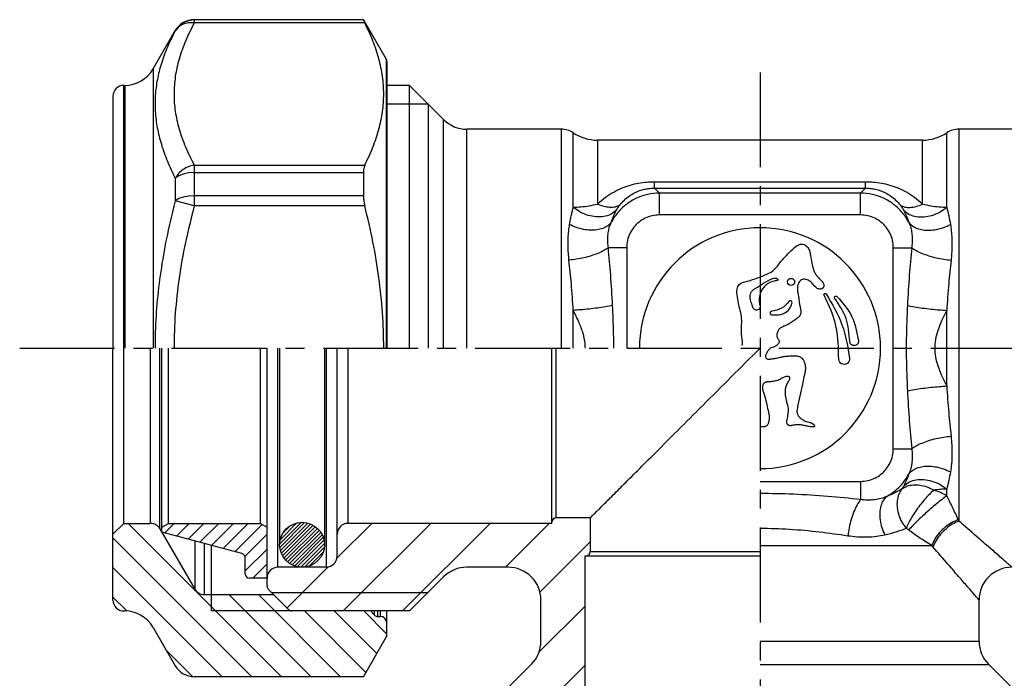
# Model space of a CAD drawing. Extents: x 876 to 4798, y -171 to 244.
# Drawn here: x 876 to 966, y -136 to -76 of the extents above; entities that cross this region are included whole.
import ezdxf

# ---------------------------------------------------------------- set-up
doc = ezdxf.new("R2010")
doc.units = 0
doc.header["$LTSCALE"] = 23.1
doc.header["$MEASUREMENT"] = 0
doc.linetypes.add('CENTER', pattern=[0.6, 0.375, -0.075, 0.075, -0.075])
doc.layers.get('0').update_dxf_attribs({"linetype": 'CONTINUOUS'})

msp = doc.modelspace()

# ---------------------------------------------------------------- linework, layer by layer
at = {"linetype": 'Continuous'}
for p, q in [((890.769, -76.121), (890.355, -76.439)), ((891.252, -75.921), (890.769, -76.121)), ((891.769, -75.853), (891.252, -75.921)), ((891.769, -75.828), (891.769, -76.119)), ((907.214, -75.828), (891.769, -75.828)), ((907.214, -75.853), (891.769, -75.853)), ((907.338, -76.119), (891.769, -76.119)), ((907.214, -75.828), (907.214, -75.853)), ((907.214, -75.828), (909.297, -79.435)), ((888.016, -80.328), (890.037, -76.828)), ((890.355, -76.439), (890.037, -76.852)), ((890.037, -76.828), (890.037, -76.852)), ((909.297, -79.435), (909.297, -105.828)), ((909.35, -79.635), (909.35, -105.828)), ((888.016, -80.328), (888.016, -105.828)), ((885.35, -105.828), (885.35, -81.828)), ((885.35, -81.828), (885.418, -81.828)), ((885.418, -81.828), (885.418, -105.828)), ((911.412, -81.828), (909.35, -81.828)), ((911.412, -105.828), (911.412, -81.828)), ((914.534, -84.949), (911.412, -81.828)), ((884.35, -82.828), (884.35, -105.828)), ((909.35, -83.528), (913.112, -83.528)), ((913.112, -83.528), (913.112, -105.828)), ((914.534, -105.828), (914.534, -84.949)), ((916.655, -105.828), (916.655, -85.828)), ((925.258, -85.828), (916.655, -85.828)), ((925.258, -85.828), (925.258, -105.828)), ((926.363, -92.962), (926.363, -86.161)), ((960.461, -92.962), (960.461, -86.161)), ((961.567, -85.828), (961.567, -121.615)), ((970.17, -85.828), (961.567, -85.828)), ((958.25, -86.828), (928.574, -86.828)), ((928.574, -86.828), (928.574, -90.808)), ((958.25, -92.666), (958.25, -86.828)), ((891.252, -89.817), (890.769, -89.923)), ((891.769, -89.78), (891.252, -89.817)), ((891.769, -89.118), (891.769, -92.83)), ((891.769, -89.118), (907.338, -89.118)), ((891.769, -89.78), (907.214, -89.78)), ((907.214, -89.78), (907.214, -91.901)), ((890.355, -90.093), (890.037, -90.315)), ((890.037, -90.315), (890.037, -92.365)), ((890.769, -89.923), (890.355, -90.093)), ((933.775, -91.209), (933.775, -90.622)), ((933.775, -90.622), (953.05, -90.622)), ((953.05, -91.209), (953.05, -90.622)), ((928.574, -90.808), (928.573, -92.667)), ((933.775, -91.209), (934.234, -91.668)), ((933.775, -91.209), (953.05, -91.209)), ((934.234, -93.661), (934.234, -91.668)), ((952.591, -91.668), (934.234, -91.668)), ((953.05, -91.209), (952.591, -91.668)), ((952.591, -93.661), (952.591, -91.668)), ((890.355, -92.173), (890.037, -92.365)), ((891.769, -92.83), (890.037, -92.365)), ((890.769, -92.026), (890.355, -92.173)), ((891.252, -91.933), (890.769, -92.026)), ((891.769, -91.901), (891.252, -91.933)), ((907.214, -91.901), (891.769, -91.901)), ((907.338, -92.83), (891.769, -92.83)), ((952.591, -93.661), (934.234, -93.661)), ((931.245, -96.649), (929.568, -96.649)), ((931.245, -96.649), (931.245, -105.828)), ((955.58, -115.007), (955.58, -96.649)), ((955.58, -96.649), (957.257, -96.649)), ((926.363, -105.828), (926.363, -102.374)), ((960.461, -109.282), (960.461, -102.374)), ((884.35, -128.828), (884.35, -105.828)), ((885.35, -121.828), (885.35, -105.828)), ((887.773, -121.828), (887.773, -105.828)), ((888.639, -122.328), (888.639, -105.828)), ((888.812, -122.628), (888.812, -105.828)), ((889.412, -121.828), (889.412, -105.828)), ((897.812, -121.828), (897.812, -105.828)), ((898.412, -127.562), (898.412, -105.828)), ((899.412, -125.828), (899.412, -105.828)), ((899.562, -105.828), (899.562, -123.778)), ((903.662, -105.828), (903.662, -123.778)), ((903.812, -105.828), (903.812, -125.828)), ((904.812, -124.828), (904.812, -105.828)), ((905.812, -121.828), (905.812, -105.828)), ((924.412, -121.828), (924.412, -105.828)), ((924.812, -121.328), (924.812, -105.828)), ((947.29, -109.114), (946.849, -111.147)), ((955.58, -115.007), (957.257, -115.007)), ((943.412, -117.995), (952.591, -117.995)), ((952.591, -117.995), (952.591, -119.648)), ((960.461, -119.31), (960.461, -118.694)), ((927.912, -121.328), (924.812, -121.328)), ((927.912, -121.328), (927.912, -124.428)), ((884.35, -122.828), (885.35, -121.828)), ((885.35, -121.828), (887.773, -121.828)), ((899.728, -135.828), (885.728, -121.828)), ((888.812, -122.175), (889.412, -121.828)), ((889.076, -122.699), (889.947, -121.828)), ((889.412, -121.828), (897.812, -121.828)), ((890.142, -122.984), (891.298, -121.828)), ((891.208, -123.27), (892.65, -121.828)), ((892.274, -123.556), (894.001, -121.828)), ((893.339, -123.841), (895.352, -121.828)), ((894.405, -124.127), (896.703, -121.828)), ((895.471, -124.412), (897.966, -121.917)), ((897.812, -121.828), (898.412, -122.175)), ((899.577, -123.688), (901.527, -121.738)), ((899.577, -124.026), (901.847, -121.757)), ((899.636, -123.291), (901.143, -121.785)), ((899.644, -124.297), (902.14, -121.802)), ((899.723, -124.556), (902.384, -121.894)), ((899.839, -124.778), (902.618, -121.999)), ((899.869, -122.721), (900.554, -122.036)), ((899.966, -124.989), (902.817, -122.137)), ((904.783, -125.011), (907.966, -121.828)), ((905.371, -129.828), (913.371, -121.828)), ((924.412, -121.828), (905.812, -121.828)), ((910.776, -129.828), (918.776, -121.828)), ((920.181, -125.828), (924.181, -121.828)), ((924.46, -121.549), (924.633, -121.376)), ((888.639, -122.328), (891.815, -127.828)), ((896.116, -124.585), (888.812, -122.628)), ((896.391, -124.843), (898.412, -122.822)), ((900.125, -125.168), (903.008, -122.285)), ((900.291, -125.339), (903.167, -122.464)), ((900.491, -125.477), (903.318, -122.65)), ((900.698, -125.608), (903.435, -122.871)), ((900.943, -125.701), (903.542, -123.102)), ((897.025, -135.828), (884.35, -123.153)), ((891.815, -123.433), (891.815, -127.828)), ((892.681, -123.665), (892.681, -128.328)), ((901.203, -125.778), (903.608, -123.373)), ((901.504, -125.815), (903.647, -123.672)), ((901.859, -125.798), (903.647, -124.01)), ((923.312, -128.102), (927.912, -123.502)), ((943.412, -123.835), (959.073, -123.835)), ((896.412, -126.173), (898.412, -124.173)), ((902.302, -125.693), (903.542, -124.453)), ((927.412, -124.828), (927.412, -143.428)), ((943.412, -124.828), (927.412, -124.828)), ((943.412, -124.428), (927.912, -124.428)), ((896.412, -126.428), (896.412, -124.971)), ((897.108, -126.828), (898.412, -125.524)), ((900.239, -129.555), (903.995, -125.799)), ((894.323, -135.828), (884.35, -125.856)), ((903.812, -125.828), (899.412, -125.828)), ((914.534, -126.707), (911.412, -129.828)), ((920.412, -125.828), (916.655, -125.828)), ((898.412, -126.828), (896.812, -126.828)), ((892.681, -128.328), (899.012, -128.328)), ((893.35, -129.828), (893.35, -128.328)), ((902.43, -135.828), (894.93, -128.328)), ((905.133, -135.828), (897.633, -128.328)), ((900.395, -129.711), (898.529, -127.845)), ((898.812, -128.128), (913.112, -128.128)), ((885.651, -129.859), (884.35, -128.558)), ((923.227, -133.592), (927.412, -129.407)), ((923.412, -132.585), (923.412, -128.828)), ((963.412, -132.585), (963.412, -128.828)), ((885.35, -129.828), (885.418, -129.828)), ((900.678, -129.828), (893.35, -129.828)), ((911.412, -129.828), (900.678, -129.828)), ((907.442, -135.434), (901.835, -129.828)), ((908.431, -133.721), (904.538, -129.828)), ((909.35, -131.938), (907.24, -129.828)), ((907.85, -129.828), (908.233, -130.211)), ((908.233, -130.211), (908.233, -129.828)), ((908.516, -130.328), (908.516, -129.828)), ((908.75, -129.828), (908.75, -130.328)), ((909.35, -132.021), (909.35, -129.828)), ((908.516, -130.328), (908.75, -130.328)), ((888.016, -131.328), (890.037, -134.828)), ((907.214, -135.828), (909.297, -132.221)), ((943.412, -132.585), (963.412, -132.585)), ((891.598, -135.806), (889.241, -133.448)), ((919.412, -137.828), (922.534, -134.707)), ((919.412, -142.812), (927.412, -134.812)), ((943.412, -134.707), (964.291, -134.707)), ((967.412, -137.828), (964.291, -134.707)), ((907.214, -135.828), (891.769, -135.828))]:
    msp.add_line(p, q, dxfattribs=at)
at = {"linetype": 'CENTER'}
for p, q in [((943.412, -80.637), (943.412, -171.482)), ((875.835, -105.828), (1011.565, -105.828))]:
    msp.add_line(p, q, dxfattribs=at)
at = {"linetype": 'Continuous'}
for centre, radius in [((946.245, -99.781), 0.328), ((901.612, -123.778), 2.05)]:
    msp.add_circle(centre, radius, dxfattribs=at)
for centre, radius, start, end in [((891.769, -77.828), 2, 90, 150), ((908.95, -79.635), 0.4, 0, 30), ((885.418, -78.828), 3, 270, 330), ((885.35, -82.828), 1, 90, 180), ((916.655, -82.828), 3, 225, 270), ((925.258, -87.828), 2, 56.44269, 90), ((928.574, -82.828), 4, 236.44269, 270), ((958.25, -82.828), 4, 270, 303.55731), ((961.567, -87.828), 2, 90, 123.55731), ((943.412, -105.828), 11, 270, 180), ((924.812, -121.728), 0.4, 90, 180), ((887.773, -122.828), 1, 30, 90), ((905.812, -122.828), 1, 90, 180), ((896.012, -124.971), 0.4, 0, 75), ((903.812, -124.828), 1, 270, 0), ((927.512, -124.428), 0.4, 270, 0), ((896.812, -126.428), 0.4, 180, 270), ((899.412, -126.828), 1, 90, 180), ((916.655, -128.828), 3, 90, 135), ((920.412, -128.828), 3, 359.99988, 90.00012), ((966.412, -128.828), 3, 89.99989, 180.00011), ((898.812, -127.562), 0.4, 180, 225), ((892.681, -127.328), 1, 210, 270), ((885.35, -128.828), 1, 180, 270), ((885.418, -132.828), 3, 30, 90), ((900.678, -129.428), 0.4, 225, 270), ((908.516, -129.928), 0.4, 225, 270), ((908.75, -130.928), 0.6, 0, 90), ((908.95, -132.021), 0.4, 330, 0), ((920.412, -132.585), 3, 315, 0), ((966.412, -132.585), 3, 180, 225), ((891.769, -133.828), 2, 210, 270)]:
    msp.add_arc(centre, radius, start, end, dxfattribs=at)
for points, knots in [([(891.769, -76.119), (891.49, -76.672), (890.95, -77.738), (890.366, -79.382), (890.004, -81), (889.882, -82.613), (890.002, -84.227), (890.364, -85.849), (890.949, -87.497), (891.489, -88.565), (891.769, -89.118)], [0, 0, 0, 0, 1.856058, 3.58136, 5.220083, 6.816741, 8.41511, 10.058348, 11.787648, 13.645794, 13.645794, 13.645794, 13.645794]), ([(891.769, -76.119), (891.592, -76.108), (891.245, -76.086), (890.749, -76.221), (890.32, -76.469), (890.13, -76.726), (890.037, -76.852)], [0, 0, 0, 0, 0.530256, 1.036409, 1.518737, 1.985229, 1.985229, 1.985229, 1.985229]), ([(907.214, -75.853), (907.219, -75.866), (907.234, -75.91), (907.278, -75.997), (907.315, -76.073), (907.338, -76.119)], [0, 0, 0, 0, 0.0406015, 0.1383923, 0.2937918, 0.2937918, 0.2937918, 0.2937918]), ([(907.338, -89.118), (907.598, -88.569), (908.103, -87.506), (908.647, -85.866), (908.986, -84.243), (909.099, -82.619), (908.986, -80.996), (908.647, -79.372), (908.104, -77.731), (907.598, -76.668), (907.338, -76.119)], [0, 0, 0, 0, 1.82005, 3.528213, 5.170831, 6.782658, 8.394525, 10.037239, 11.745912, 13.566302, 13.566302, 13.566302, 13.566302]), ([(890.037, -76.852), (889.786, -77.348), (889.298, -78.31), (888.748, -79.794), (888.372, -81.265), (888.182, -82.741), (888.182, -84.226), (888.371, -85.725), (888.748, -87.241), (889.298, -88.786), (889.786, -89.795), (890.037, -90.315)], [0, 0, 0, 0, 1.665086, 3.233699, 4.738542, 6.211854, 7.68385, 9.182192, 10.73306, 12.360799, 14.093013, 14.093013, 14.093013, 14.093013]), ([(891.769, -89.118), (891.59, -89.155), (891.228, -89.23), (890.741, -89.499), (890.32, -89.855), (890.13, -90.163), (890.037, -90.315)], [0, 0, 0, 0, 0.547702, 1.102069, 1.650313, 2.181019, 2.181019, 2.181019, 2.181019]), ([(907.338, -89.118), (907.313, -89.179), (907.259, -89.31), (907.222, -89.535), (907.217, -89.695), (907.214, -89.78)], [0, 0, 0, 0, 0.1975943, 0.4238829, 0.6787004, 0.6787004, 0.6787004, 0.6787004]), ([(928.573, -92.667), (928.812, -92.455), (929.276, -92.043), (930.041, -91.56), (930.807, -91.188), (931.569, -90.921), (932.319, -90.743), (933.053, -90.64), (933.537, -90.628), (933.775, -90.622)], [0, 0, 0, 0, 0.958557, 1.857703, 2.704646, 3.506783, 4.274617, 5.014599, 5.72649, 5.72649, 5.72649, 5.72649]), ([(953.05, -90.622), (953.288, -90.628), (953.774, -90.64), (954.509, -90.744), (955.258, -90.921), (956.018, -91.188), (956.782, -91.559), (957.547, -92.042), (958.011, -92.454), (958.25, -92.666)], [0, 0, 0, 0, 0.715147, 1.455675, 2.221946, 3.021348, 3.865967, 4.76685, 5.724421, 5.724421, 5.724421, 5.724421]), ([(934.234, -91.668), (933.873, -91.692), (933.151, -91.74), (932.119, -92.103), (931.192, -92.665), (930.392, -93.41), (930.016, -94.027), (929.828, -94.335)], [0, 0, 0, 0, 1.081289, 2.161292, 3.241018, 4.319734, 5.399388, 5.399388, 5.399388, 5.399388]), ([(930.603, -92.768), (930.743, -92.607), (931.013, -92.299), (931.473, -91.927), (931.937, -91.642), (932.403, -91.436), (932.866, -91.3), (933.323, -91.221), (933.626, -91.213), (933.775, -91.209)], [0, 0, 0, 0, 0.639466, 1.225222, 1.765827, 2.270491, 2.749826, 3.211104, 3.656782, 3.656782, 3.656782, 3.656782]), ([(956.996, -94.335), (956.808, -94.027), (956.432, -93.41), (955.633, -92.665), (954.705, -92.103), (953.674, -91.74), (952.952, -91.692), (952.591, -91.668)], [0, 0, 0, 0, 1.079593, 2.158343, 3.238087, 4.31814, 5.399445, 5.399445, 5.399445, 5.399445]), ([(953.05, -91.209), (953.199, -91.213), (953.503, -91.222), (953.96, -91.3), (954.423, -91.436), (954.888, -91.642), (955.351, -91.927), (955.812, -92.298), (956.081, -92.607), (956.222, -92.768)], [0, 0, 0, 0, 0.447703, 0.909322, 1.387724, 1.890727, 2.429825, 3.016688, 3.656782, 3.656782, 3.656782, 3.656782]), ([(890.037, -92.365), (889.785, -93.388), (889.288, -95.399), (888.743, -98.419), (888.369, -101.394), (888.213, -103.861), (888.19, -105.337), (888.19, -105.828)], [0, 0, 0, 0, 3.159206, 6.214163, 9.198648, 12.150123, 13.624762, 13.624762, 13.624762, 13.624762]), ([(907.214, -91.901), (907.217, -91.999), (907.223, -92.201), (907.265, -92.512), (907.313, -92.722), (907.338, -92.83)], [0, 0, 0, 0, 0.2930096, 0.60698, 0.938709, 0.938709, 0.938709, 0.938709]), ([(891.769, -92.83), (891.488, -93.944), (890.936, -96.128), (890.359, -99.405), (890.001, -102.627), (889.922, -104.764), (889.922, -105.828), (889.922, -105.828)], [0, 0, 0, 0, 3.447212, 6.755068, 9.974719, 13.165192, 13.165197, 13.165197, 13.165197, 13.165197]), ([(909.062, -105.828), (909.062, -104.756), (908.987, -102.604), (908.652, -99.373), (908.114, -96.105), (907.6, -93.934), (907.338, -92.83)], [13.144232, 13.144232, 13.144232, 13.144232, 16.361246, 19.596964, 22.884701, 26.288464, 26.288464, 26.288464, 26.288464]), ([(926.031, -94.527), (926.059, -94.371), (926.112, -94.078), (926.199, -93.664), (926.282, -93.298), (926.337, -93.069), (926.363, -92.962)], [0, 0, 0, 0, 0.473974, 0.895177, 1.269049, 1.600058, 1.600058, 1.600058, 1.600058]), ([(926.363, -92.962), (926.598, -92.951), (927.084, -92.929), (927.823, -92.831), (928.321, -92.722), (928.573, -92.667)], [0, 0, 0, 0, 0.703966, 1.459651, 2.233271, 2.233271, 2.233271, 2.233271]), ([(930.287, -93.258), (930.124, -93.387), (929.787, -93.651), (929.138, -93.835), (928.433, -93.863), (927.702, -93.718), (926.987, -93.426), (926.572, -93.117), (926.363, -92.962)], [0, 0, 0, 0, 0.617642, 1.274662, 1.978115, 2.722623, 3.493535, 4.270903, 4.270903, 4.270903, 4.270903]), ([(930.603, -92.768), (930.472, -92.833), (930.192, -92.972), (929.686, -92.991), (929.132, -92.9), (928.767, -92.747), (928.574, -92.667)], [0, 0, 0, 0, 0.434921, 0.926812, 1.486801, 2.110174, 2.110174, 2.110174, 2.110174]), ([(929.828, -94.335), (929.867, -94.225), (929.941, -94.018), (930.061, -93.732), (930.175, -93.482), (930.251, -93.33), (930.287, -93.258)], [0, 0, 0, 0, 0.349223, 0.658776, 0.931731, 1.171063, 1.171063, 1.171063, 1.171063]), ([(930.287, -93.258), (930.319, -93.199), (930.382, -93.081), (930.487, -92.917), (930.565, -92.816), (930.603, -92.768)], [0, 0, 0, 0, 0.2023515, 0.4000968, 0.5846166, 0.5846166, 0.5846166, 0.5846166]), ([(956.222, -92.768), (956.353, -92.833), (956.632, -92.972), (957.139, -92.991), (957.693, -92.9), (958.058, -92.747), (958.25, -92.667)], [0, 0, 0, 0, 0.434928, 0.926822, 1.486811, 2.110181, 2.110181, 2.110181, 2.110181]), ([(956.222, -92.768), (956.259, -92.816), (956.337, -92.917), (956.443, -93.082), (956.506, -93.199), (956.538, -93.258)], [0, 0, 0, 0, 0.1847535, 0.382685, 0.5846163, 0.5846163, 0.5846163, 0.5846163]), ([(956.538, -93.258), (956.701, -93.387), (957.038, -93.651), (957.686, -93.835), (958.392, -93.863), (959.123, -93.718), (959.837, -93.426), (960.253, -93.117), (960.461, -92.962)], [0, 0, 0, 0, 0.617638, 1.274655, 1.978106, 2.722615, 3.493527, 4.270896, 4.270896, 4.270896, 4.270896]), ([(956.538, -93.258), (956.623, -93.431), (956.795, -93.781), (956.929, -94.149), (956.996, -94.335)], [0, 0, 0, 0, 0.576381, 1.170931, 1.170931, 1.170931, 1.170931]), ([(958.25, -92.666), (958.503, -92.721), (959.002, -92.829), (959.741, -92.929), (960.227, -92.951), (960.461, -92.962)], [0, 0, 0, 0, 0.775746, 1.531418, 2.234782, 2.234782, 2.234782, 2.234782]), ([(960.461, -92.962), (960.523, -93.219), (960.647, -93.738), (960.745, -94.262), (960.794, -94.527)], [0, 0, 0, 0, 0.79274, 1.6, 1.6, 1.6, 1.6]), ([(929.828, -94.335), (929.727, -94.449), (929.515, -94.688), (929.057, -94.913), (928.521, -95.046), (927.918, -95.072), (927.282, -94.992), (926.639, -94.818), (926.234, -94.624), (926.031, -94.527)], [0, 0, 0, 0, 0.453478, 0.950518, 1.501326, 2.10414, 2.748361, 3.417661, 4.092652, 4.092652, 4.092652, 4.092652]), ([(929.568, -96.649), (929.55, -96.491), (929.513, -96.167), (929.514, -95.673), (929.567, -95.188), (929.667, -94.738), (929.777, -94.464), (929.828, -94.335)], [0, 0, 0, 0, 0.477356, 0.979643, 1.47532, 1.941374, 2.357779, 2.357779, 2.357779, 2.357779]), ([(934.234, -93.661), (934.01, -93.675), (933.562, -93.704), (932.925, -93.935), (932.353, -94.292), (931.875, -94.769), (931.519, -95.341), (931.288, -95.979), (931.259, -96.426), (931.245, -96.649)], [0, 0, 0, 0, 0.669753, 1.339804, 2.009181, 2.677738, 3.34702, 4.017005, 4.686212, 4.686212, 4.686212, 4.686212]), ([(955.58, -96.649), (955.565, -96.426), (955.536, -95.978), (955.305, -95.34), (954.949, -94.769), (954.471, -94.291), (953.9, -93.935), (953.262, -93.704), (952.815, -93.675), (952.591, -93.661)], [0, 0, 0, 0, 0.669753, 1.339804, 2.009181, 2.677738, 3.34702, 4.017005, 4.686212, 4.686212, 4.686212, 4.686212]), ([(956.996, -94.335), (957.049, -94.468), (957.161, -94.747), (957.261, -95.205), (957.312, -95.693), (957.311, -96.18), (957.274, -96.497), (957.257, -96.649)], [0, 0, 0, 0, 0.427351, 0.901793, 1.400155, 1.896919, 2.357685, 2.357685, 2.357685, 2.357685]), ([(956.996, -94.335), (957.097, -94.449), (957.309, -94.688), (957.768, -94.914), (958.304, -95.046), (958.907, -95.072), (959.543, -94.992), (960.186, -94.818), (960.591, -94.624), (960.794, -94.527)], [0, 0, 0, 0, 0.453484, 0.950522, 1.501322, 2.104123, 2.748331, 3.417618, 4.092599, 4.092599, 4.092599, 4.092599]), ([(925.976, -97.783), (925.956, -97.572), (925.914, -97.131), (925.887, -96.456), (925.895, -95.775), (925.938, -95.13), (926.001, -94.72), (926.031, -94.527)], [0, 0, 0, 0, 0.637605, 1.328338, 2.023194, 2.681483, 3.266821, 3.266821, 3.266821, 3.266821]), ([(960.794, -94.527), (960.824, -94.725), (960.888, -95.144), (960.931, -95.8), (960.937, -96.484), (960.909, -97.149), (960.868, -97.579), (960.849, -97.783)], [0, 0, 0, 0, 0.601046, 1.271142, 1.969937, 2.651496, 3.266667, 3.266667, 3.266667, 3.266667]), ([(929.568, -96.649), (929.43, -96.742), (929.129, -96.945), (928.596, -97.184), (927.987, -97.405), (927.325, -97.583), (926.651, -97.718), (926.197, -97.762), (925.976, -97.783)], [0, 0, 0, 0, 0.497116, 1.087673, 1.746233, 2.441672, 3.140093, 3.807383, 3.807383, 3.807383, 3.807383]), ([(929.956, -101.935), (929.903, -101.011), (929.804, -99.247), (929.644, -97.488), (929.568, -96.649)], [0, 0, 0, 0, 2.775689, 5.300464, 5.300464, 5.300464, 5.300464]), ([(941.359, -101.173), (941.314, -100.926), (941.24, -100.523), (941.495, -99.921), (942.5, -99.645), (943.512, -99.324), (944.621, -98.827), (945.244, -97.988), (945.925, -97.203), (946.514, -96.691), (946.743, -96.491)], [0, 0, 0, 0, 0.742015, 1.214582, 1.789756, 3.67402, 4.541651, 5.328676, 6.756178, 7.666261, 7.666261, 7.666261, 7.666261]), ([(946.743, -96.491), (946.8, -96.458), (946.914, -96.392), (947.105, -96.334), (947.304, -96.33), (947.495, -96.385), (947.663, -96.492), (947.842, -96.686), (947.909, -96.873), (947.954, -96.996)], [0, 0, 0, 0, 0.197191, 0.39445, 0.59033, 0.78707, 0.983167, 1.179459, 1.569061, 1.569061, 1.569061, 1.569061]), ([(947.954, -96.996), (948.006, -97.292), (948.085, -97.736), (948.185, -98.33), (948.274, -98.618), (948.319, -98.762)], [0, 0, 0, 0, 0.901857, 1.352842, 1.804114, 1.804114, 1.804114, 1.804114]), ([(957.257, -96.649), (957.181, -97.488), (957.021, -99.247), (956.921, -101.012), (956.869, -101.935)], [0, 0, 0, 0, 2.524817, 5.300464, 5.300464, 5.300464, 5.300464]), ([(957.257, -96.649), (957.394, -96.742), (957.695, -96.945), (958.228, -97.185), (958.838, -97.405), (959.499, -97.583), (960.174, -97.718), (960.627, -97.762), (960.849, -97.783)], [0, 0, 0, 0, 0.497122, 1.087697, 1.746278, 2.441737, 3.140172, 3.807466, 3.807466, 3.807466, 3.807466]), ([(926.363, -102.374), (926.311, -101.567), (926.213, -100.034), (926.052, -98.506), (925.976, -97.783)], [0, 0, 0, 0, 2.426873, 4.607856, 4.607856, 4.607856, 4.607856]), ([(960.849, -97.783), (960.773, -98.506), (960.612, -100.034), (960.513, -101.567), (960.461, -102.374)], [0, 0, 0, 0, 2.18122, 4.608007, 4.608007, 4.608007, 4.608007]), ([(948.319, -98.762), (948.374, -98.868), (948.485, -99.082), (948.717, -99.361), (948.987, -99.601), (949.12, -99.802), (949.187, -99.903)], [0, 0, 0, 0, 0.360064, 0.720032, 1.08, 1.439975, 1.439975, 1.439975, 1.439975]), ([(942.796, -102.175), (942.748, -102.048), (942.58, -101.61), (942.425, -100.985), (942.731, -100.532), (943.425, -100.114), (944.044, -99.631), (944.849, -99.388), (944.982, -99.472), (945.02, -99.497)], [0, 0, 0, 0, 0.412991, 1.428279, 1.692293, 1.994205, 3.830036, 4.158914, 4.290351, 4.290351, 4.290351, 4.290351]), ([(945.02, -99.497), (945.032, -99.526), (945.055, -99.579), (945.005, -99.657), (944.912, -99.659), (944.55, -99.702), (943.9, -99.995), (943.363, -100.811), (943.281, -101.558), (943.45, -101.99), (943.411, -102.285), (943.019, -102.44), (942.863, -102.254), (942.796, -102.175)], [0, 0, 0, 0, 0.090032, 0.163572, 0.232905, 0.356035, 1.274869, 2.229042, 3.189203, 3.365708, 3.615046, 4.002633, 4.292517, 4.292517, 4.292517, 4.292517]), ([(948.155, -99.875), (948.048, -99.778), (947.888, -99.633), (947.613, -99.543), (947.398, -99.526), (947.184, -99.582), (947.018, -99.732), (946.903, -99.923), (946.866, -100.068), (946.848, -100.139)], [0, 0, 0, 0, 0.424845, 0.638307, 0.854382, 1.066982, 1.282086, 1.506324, 1.726994, 1.726994, 1.726994, 1.726994]), ([(946.848, -100.139), (946.837, -100.255), (946.814, -100.487), (946.856, -100.716), (946.877, -100.831)], [0, 0, 0, 0, 0.3471177, 0.6956751, 0.6956751, 0.6956751, 0.6956751]), ([(948.642, -100.368), (948.593, -100.336), (948.397, -100.208), (948.259, -100.018), (948.155, -99.875)], [0, 0, 0, 0, 0.1742805, 0.6970414, 0.6970414, 0.6970414, 0.6970414]), ([(949.187, -99.903), (949.203, -99.942), (949.236, -100.021), (949.245, -100.129), (949.229, -100.212), (949.202, -100.269), (949.164, -100.319), (949.102, -100.375), (949.008, -100.425), (948.882, -100.442), (948.756, -100.422), (948.68, -100.386), (948.642, -100.368)], [0, 0, 0, 0, 0.127609, 0.255217, 0.317387, 0.3793, 0.44194, 0.505021, 0.629691, 0.754003, 0.880288, 1.006077, 1.006077, 1.006077, 1.006077]), ([(941.719, -104.019), (941.733, -103.779), (941.761, -103.299), (941.679, -102.577), (941.448, -101.89), (941.389, -101.412), (941.359, -101.173)], [0, 0, 0, 0, 0.721126, 1.442237, 2.163361, 2.884485, 2.884485, 2.884485, 2.884485]), ([(946.081, -101.545), (945.865, -101.788), (945.435, -102.273), (944.798, -102.394), (944.479, -102.455)], [0, 0, 0, 0, 0.944451, 1.888903, 1.888903, 1.888903, 1.888903]), ([(946.334, -101.651), (946.333, -101.618), (946.332, -101.553), (946.254, -101.485), (946.151, -101.478), (946.104, -101.523), (946.081, -101.545)], [0, 0, 0, 0, 0.0935286, 0.1870563, 0.2805843, 0.3741131, 0.3741131, 0.3741131, 0.3741131]), ([(949.255, -101), (949.247, -100.971), (949.231, -100.914), (949.289, -100.838), (949.383, -100.82), (949.427, -100.86), (949.449, -100.88)], [0, 0, 0, 0, 0.0848385, 0.1696755, 0.2545124, 0.339351, 0.339351, 0.339351, 0.339351]), ([(951.585, -106.769), (951.567, -106.905), (951.529, -107.19), (951.071, -107.384), (950.676, -107.179), (950.596, -106.848), (950.572, -105.838), (950.543, -104.085), (949.884, -102.236), (949.387, -101.26), (949.255, -101)], [0, 0, 0, 0, 0.389068, 0.813007, 1.261851, 1.525417, 1.792928, 4.308204, 6.721128, 7.59685, 7.59685, 7.59685, 7.59685]), ([(950.236, -101.29), (950.22, -101.258), (950.189, -101.195), (950.239, -101.093), (950.345, -101.049), (950.406, -101.085), (950.436, -101.103)], [0, 0, 0, 0, 0.1010136, 0.2020255, 0.3030374, 0.4040507, 0.4040507, 0.4040507, 0.4040507]), ([(951.603, -105.193), (951.548, -104.482), (951.437, -103.06), (950.636, -101.88), (950.236, -101.29)], [0, 0, 0, 0, 2.099775, 4.199549, 4.199549, 4.199549, 4.199549]), ([(950.436, -101.103), (950.951, -101.689), (951.981, -102.861), (952.262, -104.396), (952.403, -105.164)], [0, 0, 0, 0, 2.293945, 4.587891, 4.587891, 4.587891, 4.587891]), ([(929.955, -101.935), (929.74, -101.976), (929.283, -102.062), (928.566, -102.166), (927.814, -102.258), (927.076, -102.331), (926.593, -102.36), (926.363, -102.374)], [0, 0, 0, 0, 0.656357, 1.39645, 2.171375, 2.929823, 3.621619, 3.621619, 3.621619, 3.621619]), ([(927.468, -105.828), (927.468, -105.681), (927.444, -105.226), (927.275, -104.433), (926.89, -103.43), (926.548, -102.744), (926.363, -102.374)], [3.658299, 3.658299, 3.658299, 3.658299, 4.10013, 5.019132, 6.076456, 7.316631, 7.316631, 7.316631, 7.316631]), ([(930.066, -105.828), (930.066, -105.659), (930.064, -105.145), (930.048, -104.257), (930.01, -103.129), (929.974, -102.345), (929.956, -101.935)], [3.894727, 3.894727, 3.894727, 3.894727, 4.402895, 5.435817, 6.558574, 7.789455, 7.789455, 7.789455, 7.789455]), ([(944.479, -102.455), (944.441, -102.466), (944.365, -102.488), (944.316, -102.605), (944.352, -102.726), (944.425, -102.757), (944.461, -102.772)], [0, 0, 0, 0, 0.1133348, 0.2266682, 0.3400014, 0.4533362, 0.4533362, 0.4533362, 0.4533362]), ([(944.461, -102.772), (944.747, -102.786), (945.282, -102.813), (945.931, -102.512), (946.235, -102.063), (946.301, -101.789), (946.334, -101.651)], [0, 0, 0, 0, 0.852502, 1.594761, 2.012716, 2.435951, 2.435951, 2.435951, 2.435951]), ([(947.027, -101.861), (947.054, -101.973), (947.11, -102.197), (947.139, -102.426), (947.153, -102.54)], [0, 0, 0, 0, 0.3455621, 0.6911348, 0.6911348, 0.6911348, 0.6911348]), ([(956.869, -101.935), (956.853, -102.29), (956.822, -102.972), (956.786, -103.967), (956.764, -104.91), (956.756, -105.828), (956.764, -106.744), (956.786, -107.686), (956.821, -108.682), (956.853, -109.365), (956.869, -109.721)], [0, 0, 0, 0, 1.063677, 2.050703, 2.985769, 3.894545, 4.802474, 5.735477, 6.721874, 7.789469, 7.789469, 7.789469, 7.789469]), ([(956.869, -101.935), (957.084, -101.976), (957.542, -102.062), (958.258, -102.166), (959.01, -102.258), (959.749, -102.331), (960.231, -102.36), (960.461, -102.374)], [0, 0, 0, 0, 0.656398, 1.396529, 2.171484, 2.929951, 3.621752, 3.621752, 3.621752, 3.621752]), ([(960.461, -102.374), (960.301, -102.695), (960, -103.297), (959.638, -104.183), (959.41, -105.016), (959.331, -105.828), (959.41, -106.639), (959.637, -107.471), (959.999, -108.357), (960.3, -108.96), (960.461, -109.282)], [0, 0, 0, 0, 1.076764, 2.019146, 2.864913, 3.65877, 4.451875, 5.295666, 6.237231, 7.317917, 7.317917, 7.317917, 7.317917]), ([(946.783, -103.107), (946.671, -103.198), (946.502, -103.334), (946.264, -103.499), (946.078, -103.61), (945.883, -103.706), (945.681, -103.787), (945.479, -103.869), (945.356, -103.945), (945.295, -103.983)], [0, 0, 0, 0, 0.433389, 0.650057, 0.866823, 1.084009, 1.302012, 1.519146, 1.73488, 1.73488, 1.73488, 1.73488]), ([(947.153, -102.54), (947.146, -102.598), (947.13, -102.714), (947.036, -102.865), (946.918, -102.994), (946.828, -103.07), (946.783, -103.107)], [0, 0, 0, 0, 0.1730341, 0.3460203, 0.5221181, 0.6980546, 0.6980546, 0.6980546, 0.6980546]), ([(941.795, -105.574), (941.804, -105.444), (941.821, -105.183), (941.746, -104.798), (941.708, -104.409), (941.715, -104.149), (941.719, -104.019)], [0, 0, 0, 0, 0.387831, 0.781383, 1.170406, 1.55992, 1.55992, 1.55992, 1.55992]), ([(945.295, -103.983), (945.209, -104.058), (945.036, -104.208), (944.98, -104.431), (944.952, -104.542)], [0, 0, 0, 0, 0.3347851, 0.669967, 0.669967, 0.669967, 0.669967]), ([(944.952, -104.542), (944.944, -104.615), (944.932, -104.725), (944.992, -104.859), (945.05, -104.95), (945.11, -105.041), (945.148, -105.125), (945.162, -105.196), (945.161, -105.268), (945.128, -105.355), (945.063, -105.446), (944.985, -105.528), (944.901, -105.601), (944.81, -105.661), (944.713, -105.707), (944.575, -105.748), (944.473, -105.785), (944.405, -105.81)], [0, 0, 0, 0, 0.215392, 0.323953, 0.431747, 0.540218, 0.650655, 0.704384, 0.756773, 0.863348, 0.976768, 1.091938, 1.202811, 1.310335, 1.416903, 1.524803, 1.741697, 1.741697, 1.741697, 1.741697]), ([(927.912, -121.328), (927.949, -121.291), (928.097, -121.143), (928.432, -120.808), (929.002, -120.238), (929.83, -119.411), (930.931, -118.309), (932.316, -116.925), (933.993, -115.247), (935.98, -113.26), (938.281, -110.959), (940.796, -108.445), (942.538, -106.702), (943.412, -105.828)], [0, 0, 0, 0, 0.156301, 0.627425, 1.421279, 2.576279, 4.136612, 6.094963, 8.451443, 11.252172, 14.525761, 18.212847, 21.92031, 21.92031, 21.92031, 21.92031]), ([(944.405, -105.81), (944.319, -105.881), (944.148, -106.023), (944.044, -106.22), (943.992, -106.318)], [0, 0, 0, 0, 0.3302378, 0.6603372, 0.6603372, 0.6603372, 0.6603372]), ([(952.403, -105.164), (952.403, -105.177), (952.405, -105.203), (952.402, -105.257), (952.387, -105.323), (952.354, -105.397), (952.293, -105.485), (952.181, -105.568), (952.019, -105.61), (951.854, -105.58), (951.715, -105.491), (951.62, -105.354), (951.609, -105.246), (951.603, -105.193)], [0, 0, 0, 0, 0.039929, 0.079919, 0.160281, 0.240724, 0.320873, 0.482208, 0.645457, 0.808539, 0.970772, 1.130474, 1.290146, 1.290146, 1.290146, 1.290146]), ([(943.992, -106.318), (943.975, -106.349), (943.939, -106.411), (943.903, -106.511), (943.895, -106.617), (943.94, -106.713), (944.015, -106.786), (944.11, -106.831), (944.213, -106.843), (944.316, -106.832), (944.416, -106.809), (944.55, -106.785), (944.687, -106.773), (944.822, -106.756), (944.956, -106.73), (945.055, -106.701), (945.121, -106.682)], [0, 0, 0, 0, 0.106797, 0.214446, 0.31608, 0.417372, 0.521202, 0.623448, 0.726291, 0.829343, 0.931678, 1.034029, 1.238925, 1.341283, 1.443752, 1.648825, 1.648825, 1.648825, 1.648825]), ([(945.461, -106.614), (945.587, -106.592), (945.777, -106.56), (946.033, -106.544), (946.224, -106.533), (946.417, -106.522), (946.61, -106.515), (946.805, -106.519), (946.928, -106.559), (946.989, -106.578)], [0, 0, 0, 0, 0.384322, 0.576643, 0.768307, 0.960148, 1.154929, 1.349491, 1.540711, 1.540711, 1.540711, 1.540711]), ([(946.989, -106.578), (947.089, -106.639), (947.289, -106.761), (947.46, -107.076), (947.546, -107.41), (947.569, -107.758), (947.511, -108.101), (947.392, -108.546), (947.331, -108.887), (947.29, -109.114)], [0, 0, 0, 0, 0.345408, 0.690865, 1.036338, 1.381776, 1.726299, 2.073507, 2.764425, 2.764425, 2.764425, 2.764425]), ([(946.121, -108.471), (946.09, -108.453), (946.026, -108.418), (945.88, -108.417), (945.704, -108.442), (945.5, -108.515), (945.35, -108.611), (945.227, -108.683), (945.097, -108.744), (944.928, -108.802), (944.718, -108.848), (944.507, -108.882), (944.293, -108.899), (944.113, -108.908), (943.97, -108.929), (943.866, -108.962), (943.777, -109.022), (943.709, -109.107), (943.665, -109.206), (943.632, -109.346), (943.63, -109.527), (943.679, -109.738), (943.729, -109.872), (943.754, -109.938)], [0, 0, 0, 0, 0.106995, 0.214185, 0.427942, 0.641895, 0.855821, 0.962955, 1.070132, 1.284593, 1.498598, 1.712689, 1.92515, 2.142931, 2.252707, 2.359367, 2.465125, 2.572916, 2.680139, 2.78745, 3.002643, 3.2174, 3.431485, 3.431485, 3.431485, 3.431485]), ([(946.048, -108.802), (946.063, -108.777), (946.093, -108.727), (946.125, -108.66), (946.142, -108.601), (946.149, -108.555), (946.148, -108.507), (946.13, -108.483), (946.121, -108.471)], [0, 0, 0, 0, 0.0869782, 0.1749839, 0.2218536, 0.2705291, 0.3164767, 0.3591865, 0.3591865, 0.3591865, 0.3591865]), ([(945.987, -111.189), (945.865, -110.79), (945.661, -110.118), (945.775, -109.265), (945.983, -108.911), (946.048, -108.802)], [0, 0, 0, 0, 1.241135, 2.091692, 2.470089, 2.470089, 2.470089, 2.470089]), ([(956.869, -109.721), (957.084, -109.681), (957.542, -109.595), (958.258, -109.49), (959.01, -109.399), (959.749, -109.325), (960.231, -109.296), (960.461, -109.282)], [0, 0, 0, 0, 0.656358, 1.39645, 2.171375, 2.929823, 3.621619, 3.621619, 3.621619, 3.621619]), ([(960.461, -109.282), (960.513, -110.089), (960.612, -111.622), (960.773, -113.15), (960.849, -113.873)], [0, 0, 0, 0, 2.426416, 4.607962, 4.607962, 4.607962, 4.607962]), ([(956.869, -109.721), (956.921, -110.645), (957.021, -112.409), (957.181, -114.168), (957.257, -115.007)], [0, 0, 0, 0, 2.77516, 5.300464, 5.300464, 5.300464, 5.300464]), ([(946.362, -112.892), (946.318, -112.899), (946.23, -112.914), (946.117, -112.906), (946.034, -112.877), (945.979, -112.84), (945.933, -112.792), (945.886, -112.717), (945.853, -112.61), (945.856, -112.434), (945.911, -112.267), (945.939, -112.095), (945.953, -111.966), (945.971, -111.836), (945.996, -111.708), (946.016, -111.579), (946.026, -111.404), (946.002, -111.275), (945.987, -111.189)], [0, 0, 0, 0, 0.134646, 0.268287, 0.333171, 0.398185, 0.464294, 0.530776, 0.661973, 0.792466, 1.053725, 1.183927, 1.314614, 1.445424, 1.57619, 1.706591, 1.837072, 2.098764, 2.098764, 2.098764, 2.098764]), ([(946.849, -111.147), (946.831, -111.232), (946.803, -111.358), (946.786, -111.531), (946.785, -111.661), (946.804, -111.79), (946.849, -111.913), (946.917, -112.024), (947.002, -112.124), (947.097, -112.212), (947.201, -112.29), (947.309, -112.362), (947.42, -112.43), (947.535, -112.489), (947.696, -112.553), (947.823, -112.58), (947.907, -112.597)], [0, 0, 0, 0, 0.258502, 0.38851, 0.519182, 0.648751, 0.777886, 0.908239, 1.038782, 1.168302, 1.297843, 1.427731, 1.557542, 1.686937, 1.816156, 2.075089, 2.075089, 2.075089, 2.075089]), ([(944.143, -111.519), (944.184, -111.664), (944.245, -111.882), (944.254, -112.182), (944.233, -112.407), (944.197, -112.593), (944.148, -112.737), (944.096, -112.838), (944.02, -112.923), (943.92, -112.979), (943.811, -113.014), (943.734, -113.022), (943.696, -113.026)], [0, 0, 0, 0, 0.448936, 0.673789, 0.898477, 1.124019, 1.239995, 1.353698, 1.464443, 1.576877, 1.692438, 1.807171, 1.807171, 1.807171, 1.807171]), ([(947.047, -112.831), (946.931, -112.823), (946.7, -112.808), (946.475, -112.864), (946.362, -112.892)], [0, 0, 0, 0, 0.3454712, 0.6909601, 0.6909601, 0.6909601, 0.6909601]), ([(947.731, -112.949), (947.617, -112.926), (947.391, -112.879), (947.162, -112.847), (947.047, -112.831)], [0, 0, 0, 0, 0.3470044, 0.6940049, 0.6940049, 0.6940049, 0.6940049]), ([(948.072, -113.009), (948.015, -113.001), (947.901, -112.985), (947.787, -112.961), (947.731, -112.949)], [0, 0, 0, 0, 0.1734679, 0.3469772, 0.3469772, 0.3469772, 0.3469772]), ([(947.907, -112.597), (947.936, -112.603), (947.993, -112.614), (948.104, -112.652), (948.178, -112.699), (948.227, -112.731)], [0, 0, 0, 0, 0.0870346, 0.1745247, 0.3492111, 0.3492111, 0.3492111, 0.3492111]), ([(948.393, -112.959), (948.387, -112.971), (948.374, -112.996), (948.328, -113.01), (948.283, -113.017), (948.224, -113.022), (948.154, -113.02), (948.099, -113.013), (948.072, -113.009)], [0, 0, 0, 0, 0.0389549, 0.0836072, 0.132617, 0.1786631, 0.26176, 0.3429329, 0.3429329, 0.3429329, 0.3429329]), ([(948.227, -112.731), (948.246, -112.745), (948.284, -112.774), (948.327, -112.817), (948.359, -112.856), (948.381, -112.888), (948.398, -112.923), (948.395, -112.947), (948.393, -112.959)], [0, 0, 0, 0, 0.0710366, 0.1434325, 0.1821726, 0.2220312, 0.2594055, 0.2942662, 0.2942662, 0.2942662, 0.2942662]), ([(957.257, -115.007), (957.394, -114.914), (957.695, -114.711), (958.228, -114.472), (958.838, -114.251), (959.499, -114.073), (960.174, -113.938), (960.627, -113.895), (960.849, -113.873)], [0, 0, 0, 0, 0.497116, 1.087674, 1.746235, 2.441674, 3.140095, 3.807386, 3.807386, 3.807386, 3.807386]), ([(960.849, -113.873), (960.873, -114.139), (960.924, -114.69), (960.941, -115.524), (960.909, -116.346), (960.831, -116.877), (960.794, -117.13)], [0, 0, 0, 0, 0.800487, 1.659833, 2.50026, 3.266468, 3.266468, 3.266468, 3.266468]), ([(952.591, -117.995), (952.815, -117.981), (953.262, -117.952), (953.9, -117.721), (954.472, -117.365), (954.949, -116.887), (955.306, -116.315), (955.536, -115.678), (955.565, -115.23), (955.58, -115.007)], [0, 0, 0, 0, 0.669753, 1.339804, 2.009181, 2.677738, 3.34702, 4.017005, 4.686212, 4.686212, 4.686212, 4.686212]), ([(957.257, -115.007), (957.278, -115.205), (957.322, -115.609), (957.296, -116.214), (957.199, -116.796), (957.062, -117.151), (956.996, -117.321)], [0, 0, 0, 0, 0.596984, 1.216305, 1.811812, 2.35708, 2.35708, 2.35708, 2.35708]), ([(956.996, -117.321), (957.097, -117.207), (957.309, -116.968), (957.768, -116.743), (958.304, -116.61), (958.907, -116.585), (959.543, -116.664), (960.186, -116.838), (960.591, -117.032), (960.794, -117.13)], [0, 0, 0, 0, 0.45348, 0.950521, 1.501331, 2.104146, 2.748369, 3.417671, 4.092664, 4.092664, 4.092664, 4.092664]), ([(955.001, -119.36), (955.273, -119.188), (955.816, -118.844), (956.498, -118.148), (956.83, -117.597), (956.996, -117.321)], [0, 0, 0, 0, 0.963158, 1.925385, 2.888617, 2.888617, 2.888617, 2.888617]), ([(956.996, -117.321), (956.929, -117.508), (956.795, -117.875), (956.623, -118.226), (956.538, -118.398)], [0, 0, 0, 0, 0.595412, 1.170864, 1.170864, 1.170864, 1.170864]), ([(960.794, -117.13), (960.745, -117.395), (960.647, -117.919), (960.523, -118.438), (960.461, -118.694)], [0, 0, 0, 0, 0.808553, 1.600003, 1.600003, 1.600003, 1.600003]), ([(956.372, -118.682), (956.52, -118.588), (956.827, -118.39), (957.398, -118.286), (958.017, -118.314), (958.667, -118.478), (959.076, -118.686), (959.285, -118.792)], [0, 0, 0, 0, 0.520837, 1.085929, 1.704438, 2.372625, 3.077226, 3.077226, 3.077226, 3.077226]), ([(956.538, -118.398), (956.511, -118.448), (956.46, -118.545), (956.401, -118.638), (956.372, -118.682)], [0, 0, 0, 0, 0.1700181, 0.3291116, 0.3291116, 0.3291116, 0.3291116]), ([(956.538, -118.398), (956.701, -118.27), (957.038, -118.005), (957.686, -117.821), (958.392, -117.793), (959.123, -117.938), (959.837, -118.23), (960.253, -118.539), (960.461, -118.694)], [0, 0, 0, 0, 0.617642, 1.274661, 1.978113, 2.722622, 3.493534, 4.270902, 4.270902, 4.270902, 4.270902]), ([(952.591, -119.648), (951.595, -119.55), (949.557, -119.35), (946.497, -119.151), (944.431, -119.106), (943.413, -119.106), (943.412, -119.106)], [0, 0, 0, 0, 3.001958, 6.143857, 9.197303, 9.198556, 9.198556, 9.198556, 9.198556]), ([(955.001, -119.36), (954.828, -119.432), (954.467, -119.581), (953.87, -119.691), (953.235, -119.723), (952.806, -119.673), (952.591, -119.648)], [0, 0, 0, 0, 0.560536, 1.168004, 1.810788, 2.460326, 2.460326, 2.460326, 2.460326]), ([(955.001, -119.36), (954.882, -119.475), (954.631, -119.717), (954.423, -120.242), (954.328, -120.85), (954.364, -121.524), (954.514, -122.226), (954.708, -122.674), (954.806, -122.902)], [0, 0, 0, 0, 0.490185, 1.037161, 1.652158, 2.329185, 3.050515, 3.791568, 3.791568, 3.791568, 3.791568]), ([(956.372, -118.682), (956.232, -118.767), (955.944, -118.939), (955.487, -119.169), (955.165, -119.296), (955.001, -119.36)], [0, 0, 0, 0, 0.491729, 1.005209, 1.532187, 1.532187, 1.532187, 1.532187]), ([(956.372, -118.682), (956.267, -118.842), (956.049, -119.171), (955.91, -119.772), (955.907, -120.416), (956.055, -121.077), (956.33, -121.724), (956.612, -122.104), (956.754, -122.295)], [0, 0, 0, 0, 0.571448, 1.174898, 1.815707, 2.491625, 3.193248, 3.906843, 3.906843, 3.906843, 3.906843]), ([(959.285, -118.792), (959.145, -118.919), (958.847, -119.187), (958.425, -119.653), (958.002, -120.171), (957.605, -120.72), (957.255, -121.27), (956.964, -121.79), (956.821, -122.136), (956.754, -122.295)], [0, 0, 0, 0, 0.565511, 1.203566, 1.883412, 2.571567, 3.23402, 3.838409, 4.356298, 4.356298, 4.356298, 4.356298]), ([(960.461, -119.31), (960.316, -119.417), (959.993, -119.654), (959.492, -120.062), (958.944, -120.529), (958.386, -121.028), (957.855, -121.526), (957.383, -121.989), (957.102, -122.292), (956.974, -122.43)], [0, 0, 0, 0, 0.54172, 1.201664, 1.937616, 2.702228, 3.446231, 4.121737, 4.685472, 4.685472, 4.685472, 4.685472]), ([(960.461, -118.694), (960.266, -118.702), (959.872, -118.716), (959.481, -118.767), (959.285, -118.792)], [0, 0, 0, 0, 0.586884, 1.18154, 1.18154, 1.18154, 1.18154]), ([(960.461, -119.31), (960.275, -119.207), (959.899, -118.998), (959.491, -118.861), (959.285, -118.792)], [0, 0, 0, 0, 0.638176, 1.288337, 1.288337, 1.288337, 1.288337]), ([(961.509, -121.487), (961.421, -121.294), (961.248, -120.911), (960.984, -120.353), (960.724, -119.82), (960.547, -119.477), (960.461, -119.31)], [0, 0, 0, 0, 0.637613, 1.259017, 1.854644, 2.416438, 2.416438, 2.416438, 2.416438]), ([(952.591, -119.648), (952.483, -119.807), (952.246, -120.155), (951.972, -120.773), (951.729, -121.474), (951.538, -122.219), (951.466, -122.729), (951.431, -122.981)], [0, 0, 0, 0, 0.576368, 1.261744, 2.018426, 2.801453, 3.5634, 3.5634, 3.5634, 3.5634]), ([(961.509, -121.487), (961.302, -121.575), (960.879, -121.755), (960.306, -122.165), (959.794, -122.658), (959.364, -123.215), (959.169, -123.632), (959.073, -123.835)], [0, 0, 0, 0, 0.672534, 1.378163, 2.095361, 2.801033, 3.473645, 3.473645, 3.473645, 3.473645]), ([(961.567, -121.615), (961.363, -121.705), (960.946, -121.89), (960.386, -122.305), (959.889, -122.802), (959.474, -123.362), (959.289, -123.779), (959.199, -123.983)], [0, 0, 0, 0, 0.667306, 1.365456, 2.074372, 2.772522, 3.439828, 3.439828, 3.439828, 3.439828]), ([(961.567, -121.615), (961.557, -121.594), (961.538, -121.551), (961.519, -121.509), (961.509, -121.487)], [0, 0, 0, 0, 0.0695886, 0.1400117, 0.1400117, 0.1400117, 0.1400117]), ([(966.412, -125.828), (966.371, -125.792), (966.208, -125.651), (965.841, -125.332), (965.214, -124.786), (964.298, -123.989), (963.05, -122.904), (962.103, -122.081), (961.567, -121.615)], [0, 0, 0, 0, 0.164631, 0.645916, 1.459972, 2.656559, 4.290808, 6.42097, 6.42097, 6.42097, 6.42097]), ([(951.431, -122.981), (950.57, -122.858), (948.801, -122.607), (946.126, -122.36), (944.311, -122.303), (943.413, -122.303), (943.412, -122.303)], [0, 0, 0, 0, 2.609928, 5.360119, 8.053294, 8.054381, 8.054381, 8.054381, 8.054381]), ([(954.806, -122.902), (954.552, -122.953), (954.019, -123.06), (953.178, -123.108), (952.305, -123.089), (951.72, -123.016), (951.431, -122.981)], [0, 0, 0, 0, 0.776642, 1.628692, 2.520566, 3.393969, 3.393969, 3.393969, 3.393969]), ([(956.754, -122.295), (956.442, -122.409), (955.803, -122.642), (955.143, -122.814), (954.806, -122.902)], [0, 0, 0, 0, 0.99583, 2.041682, 2.041682, 2.041682, 2.041682]), ([(956.974, -122.43), (956.94, -122.405), (956.87, -122.355), (956.793, -122.315), (956.754, -122.295)], [0, 0, 0, 0, 0.1262962, 0.2578188, 0.2578188, 0.2578188, 0.2578188]), ([(959.073, -123.835), (958.884, -123.721), (958.511, -123.494), (957.97, -123.142), (957.457, -122.792), (957.132, -122.548), (956.974, -122.43)], [0, 0, 0, 0, 0.66224, 1.310643, 1.935051, 2.527479, 2.527479, 2.527479, 2.527479]), ([(959.199, -123.983), (959.178, -123.959), (959.136, -123.91), (959.094, -123.86), (959.073, -123.835)], [0, 0, 0, 0, 0.0963811, 0.1939174, 0.1939174, 0.1939174, 0.1939174]), ([(963.412, -128.828), (963.376, -128.787), (963.235, -128.624), (962.916, -128.257), (962.371, -127.63), (961.573, -126.713), (960.488, -125.466), (959.665, -124.519), (959.199, -123.983)], [0, 0, 0, 0, 0.164631, 0.645916, 1.45997, 2.656558, 4.290808, 6.42097, 6.42097, 6.42097, 6.42097])]:
    msp.add_open_spline(points, degree=3, knots=knots, dxfattribs=at)
for points in [[(946.877, -100.831), (946.927, -101.175), (946.977, -101.518), (947.027, -101.861)], [(949.449, -100.88), (949.994, -101.792), (951.085, -103.618), (951.418, -105.719), (951.585, -106.769)], [(945.121, -106.682), (945.234, -106.659), (945.347, -106.637), (945.461, -106.614)], [(943.754, -109.938), (943.839, -110.229), (943.923, -110.52), (944.007, -110.81)], [(944.007, -110.81), (944.053, -111.047), (944.098, -111.283), (944.143, -111.519)], [(943.696, -113.026), (943.601, -113.024), (943.506, -113.022), (943.411, -113.017)]]:
    msp.add_open_spline(points, degree=3, dxfattribs=at)
at = {"linetype": 'Continuous', "extrusion": (1, 3.52e-14, 1.5e-15)}
msp.add_open_spline([(893.35, -128.328), (893.35, -128.269, -1.24), (893.35, -128.152, -3.721), (893.35, -127.193, -7.335), (893.35, -125.786, -10.64), (893.35, -124.467, -12.569), (893.35, -123.848, -13.473)], degree=3, knots=[0, 0, 0, 0, 3.716071, 7.432141, 11.148212, 14.430049, 14.430049, 14.430049, 14.430049], dxfattribs=at)

doc.saveas('drawing.dxf')
